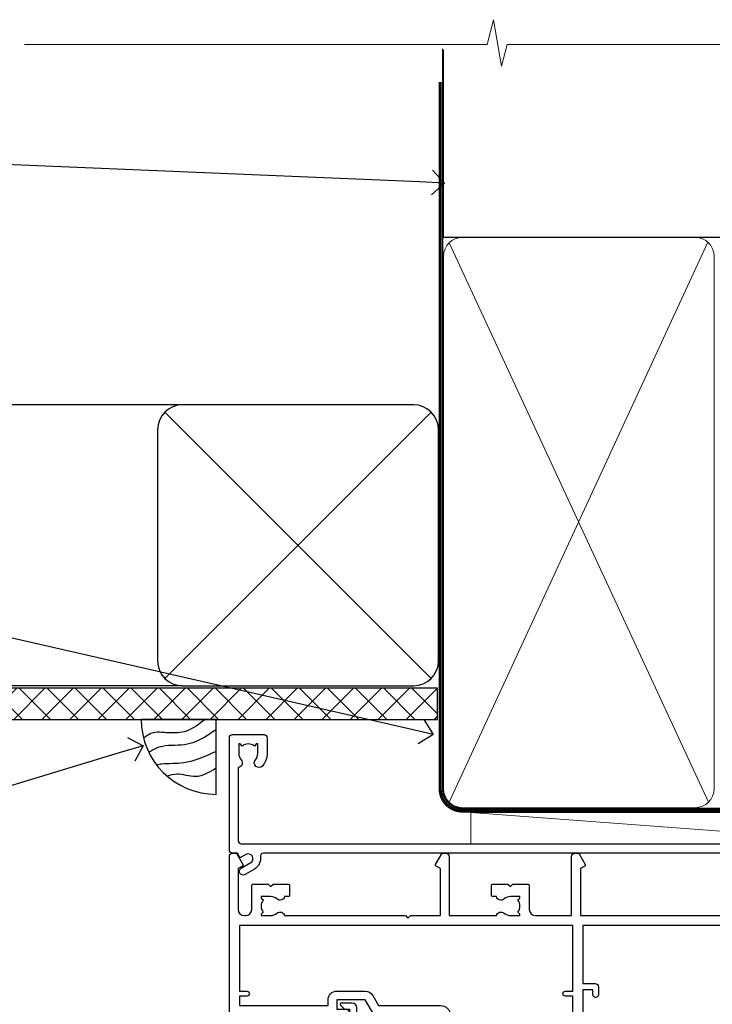
# Model space of a CAD drawing. Units: millimetres. Extents: x -33 to 7753, y -256 to 1143.
# Drawn here: x 6712 to 6823, y 985 to 1143 of the extents above; entities that cross this region are included whole.
import ezdxf
from ezdxf import colors
from ezdxf.entities.mleader import LeaderData, LeaderLine
from ezdxf.math import Vec2, Vec3

# ---------------------------------------------------------------- set-up
doc = ezdxf.new("R2010")
doc.units = ezdxf.units.MM
doc.linetypes.add('CENTER', pattern=[2, 1.25, -0.25, 0.25, -0.25])
doc.linetypes.add('Dashed', pattern=[564.4444465637206, 282.2222232818604, -282.2222232818602])
doc.layers.add('Aluminium Systems Ltd Joinery Detail', color=7, linetype='Continuous')
doc.layers.add('Aluminium Systems Ltd Notes', color=7, linetype='Continuous')
doc.styles.get("Standard").update_dxf_attribs({"font": 'arial.ttf'})

# ---------------------------------------------------------------- blocks, each defined once
blk = doc.blocks.new('F080-21200')
at = {"flags": 128}
blk.add_lwpolyline([(1.499999999994543, 1.5), (1.500000000009095, 3.024999999999636, -0.1837465194528843), (1.885439560428496, 4.038423408327617, 0.6122479732056354), (1.400000000000546, 5.283068941077545), (1.400000000000549, 17, -0.414213562373095), (1.900000000000549, 17.5), (120.5000000000001, 17.49999999999998, 0.414213562373095), (121.0000000000001, 17.99999999999998), (121.000000000001, 18.99999999999998), (120.4000000000015, 19.59999999999943), (113.4000000000006, 19.59999999999943), (113.000000000001, 19.1999999999998), (112.6000000000004, 19.60000000000034), (105.6000000000004, 19.60000000000034), (105.000000000001, 19.00000000000089), (91.79999999997746, 19.00000000000089), (91.79999999997746, 27.91716801073254, 0.1989123673796541), (91.74142135621479, 28.05858936696982), (90.85857864374016, 28.94143207944454, 0.198912367379658), (90.71715728750284, 29.00001072320718), (90.5999999999769, 29.00001072320718, 0.414213562373095), (90.39999999997691, 28.80001072320719), (90.39999999997691, 19.00000000000089), (87.39999858884586, 19.00000000000089), (87.39999858884586, 21.30000000000017, 0.9999999999999999), (85.99999858884622, 21.30000000000017), (85.99999858884622, 19.0000000000009), (5.453731110719676, 19.00000000000182, -0.4592529226836144), (4.959442485286676, 19.57535751301202, 0.3089224212102949), (4.006716846103705, 21.55800135112804), (2.49999858885713, 22.42790554255043, 0.9999999999992361), (1.899998588853128, 21.38867505801227), (3.406716846098792, 20.51877086658715, -0.9999999999998311), (2.656716846094245, 19.21973276091376), (1.901330677217633, 19.65585516885949, 0.414213562374809), (1.628125596459515, 19.58265008810213), (1.291732411252273, 19), (0.5000000000000036, 19, 0.414213562373095), (3.552713678800501e-15, 18.5), (0, 0.4999999999999996, 0.414213562373095), (0.5, -3.704556567422526e-16), (5.55000000000291, -3.704556567422526e-16, 0.414213562373095), (6.05000000000291, 0.4999999999999996), (6.050000000002914, 3.024999999999634, 0.1837465194588357), (5.285439560428133, 5.035233318218159, 0.9999999999941463), (4.164560439548014, 4.038423408356662, -0.1837465194582998), (4.549999999993817, 3.024999999999634), (4.549999999993815, 1.5), (4.304626937549074, 1.5), (4.005251104773379, 1.85678222424576, -0.3639702342661501), (2.04474889522956, 1.856782224245762), (1.745373062453837, 1.5)], format="xyb", close=True, dxfattribs=at)
blk = doc.blocks.new('EIFS Recessed CC AC35 Liner Slider')
at = {"layer": 'Aluminium Systems Ltd Joinery Detail', "lineweight": 5}
blk.add_line((-196.1663834017268, 13.07397540694001, 1.000000000000011), (-128.8923220221877, 8.074070368658795, 1.000000000000011), dxfattribs=at)
at = {"layer": 'Aluminium Systems Ltd Joinery Detail', "lineweight": 5, "elevation": 1.000000000000011}
blk.add_lwpolyline([(-196.1663834017268, 13.07397540694001), (-128.8923220221959, 13.07456438704867), (-128.8923220221877, 8.074070368658795), (-196.1663834017313, 8.073481388550135)], close=True, dxfattribs=at)
at = {"layer": 'Aluminium Systems Ltd Joinery Detail', "xscale": -1, "rotation": 180}
blk.add_blockref('F080-21200', (-234.8035878437445, 25.57642554983886), dxfattribs=at)
blk = doc.blocks.new('_Open90')
at = {"color": 0, "linetype": 'ByBlock', "lineweight": -2}
for p, q in [((-0.5, 0.5), (0, 0)), ((0, 0), (-1, 0)), ((0, 0), (-0.5, -0.5))]:
    blk.add_line(p, q, dxfattribs=at)
blk = doc.blocks.new('Soffit Bead')
blk.add_lwpolyline([(0, -12), (0, 0), (-12, 0)])
blk.add_arc((0, 0), 12, 180, 270)
for points in [[(-1.752698155406733, 0), (-4.78175930300813, -1.867685612462083), (-7.585037737533639, -2.147847434211144), (-10.43144267686557, -2.255602179229754), (-11.62420584279062, -2.979570191222592)], [(0, -1.652435061540018), (-5.062087062184901, -4.065879061410669), (-9.094494902331007, -4.432244850941061), (-10.78713414310914, -5.257160543347709)], [(0, -5.124270169751981), (-5.234596452447477, -6.975253312190034), (-8.727912448022835, -7.14766081833659), (-9.478141574732035, -7.359676099484204), (-9.482641030421746, -7.363169878957706)], [(0, -7.807371565577341), (-3.297747559812706, -9.160306996407598), (-6.295307219849292, -8.773753832134389), (-7.847452039123027, -9.078408257708361)]]:
    blk.add_spline(points, degree=3)
blk = doc.blocks.new('EIFS Recessed CC Soffit Head AC35')
at = {"layer": 'Aluminium Systems Ltd Joinery Detail'}
h = blk.add_hatch(dxfattribs=at)
h.set_pattern_fill('ANSI37', color=0)
h.set_pattern_definition([(45, (39.43405128627998, 74.96222804931858), (-2.245064030267288, 2.245064030267288), []), (135, (39.43405128627998, 74.96222804931858), (-2.245064030267288, -2.245064030267288), [])])
h.paths.add_polyline_path([(78.93576475289089, 85.67254158378637), (-37.03762580888477, 85.67254158378637), (-37.03762580888477, 80.67254158378637), (78.93576475289089, 80.67254158378637)])
at = {"layer": 'Aluminium Systems Ltd Joinery Detail', "color": 0}
for p, q in [((38.11057824617907, 131.0768659681016), (-37.037625808885, 131.0768659681016)), ((35.28215112143286, 87.24843884335496), (77.93900537092529, 129.9052930928474)), ((77.93900537092529, 87.24843884335496), (35.28215112143286, 129.9052930928474)), ((38.11057824617907, 86.07686596810163), (-37.03762580888477, 86.07686596810163))]:
    blk.add_line(p, q, dxfattribs=at)
blk.add_lwpolyline([(34.11057824617907, 90.07686596810163, 0.414213562373095), (38.11057824617907, 86.07686596810163), (75.11057824617907, 86.07686596810163, 0.414213562373095), (79.11057824617907, 90.07686596810163), (79.11057824617907, 127.0768659681016, 0.414213562373095), (75.11057824617907, 131.0768659681016), (38.11057824617907, 131.0768659681016, 0.414213562373095), (34.11057824617907, 127.0768659681016)], format="xyb", close=True, dxfattribs=at)
blk.add_lwpolyline([(-37.03762580888477, 80.67254158378637), (78.93576475289089, 80.67254158378637), (78.93576475289089, 85.67254158378637), (-37.03762580888477, 85.67254158378637)], dxfattribs=at)
at = {"layer": 'Aluminium Systems Ltd Joinery Detail', "color": 0, "linetype": 'Dashed'}
blk.add_blockref('Soffit Bead', (43.48447746815575, 80.67254158378455), dxfattribs=at)
blk = doc.blocks.new('F211-21055')
at = {"layer": 'Aluminium Systems Ltd Joinery Detail', "linetype": 'Continuous', "flags": 128}
for points in [[(94.59999999999849, 45.00000001105582, 0.414213562373095), (94.09999999999849, 44.50000001105582), (94.1000000000003, 42.90000001105363, 0.9999999999999999), (95.09999999999485, 42.90000001105363), (95.09999999999849, 44.00000001105582), (96.59999999999849, 44.00000001105582), (96.59999999999849, 36.30000001105509), (95.09999999999849, 36.30000001105509), (95.1000000000003, 37.40000001105363, 0.9999999999999999), (94.09999999999485, 37.40000001105363), (94.10000000000394, 34.15000148975923, 0.9999999999979788), (95.00000295741478, 34.15000148976105), (95.00000295741478, 34.90000001105363), (96.59999999999849, 34.90000001105363), (96.59999999999849, 21.90001072322593), (95.00000295741478, 21.90001072322593), (95.00000295741478, 22.65001072322593, 0.9999999999999999), (94.10000295741332, 22.65001072322593), (94.10000295741332, 21.40001072322593, 0.414213562373095), (94.60000295741332, 20.90001072322593), (96.39999999999776, 20.90001072322593), (96.39999999999776, 15.00001072320447, -0.414213562373095), (92.9999999999963, 11.60001072320301), (56.60000000000224, 11.60001072320108), (56.60000000000224, 20.90001072322593), (58.59999704258377, 20.90001072322593, 0.414213562373095), (59.09999704258377, 21.40001072322593), (59.09999704258558, 22.65001072322593, 0.9999999999999999), (58.19999704258595, 22.65001072322593), (58.19999704258595, 21.90001072322593), (56.60000000000224, 21.90001072322593), (56.60000000000224, 34.90000001105363), (58.19999704258595, 34.90000001105363), (58.19999704258777, 34.15000148976105, 0.9999999999979788), (59.0999999999986, 34.15000148975923), (59.10000000000224, 37.40000001105363, 0.9999999999999999), (58.10000000000224, 37.40000001105363), (58.10000000000224, 36.30000001105509), (56.60000000000224, 36.30000001105509), (56.60000000000224, 44.00000001105582), (58.10000000000224, 44.00000001105582), (58.10000000000406, 42.90000001105363, 0.9999999999999999), (59.0999999999986, 42.90000001105363), (59.10000000000224, 44.50000001105582, 0.414213562373095), (58.60000000000224, 45.00000001105582), (32.20000000000078, 45.00000001105582, 0.414213562373095), (31.70000000000078, 44.50000001105582), (31.7000000000026, 43.20000001105291, 0.9999999999999999), (32.60000000000042, 43.20000001105291), (32.60000000000224, 44.00000001105582), (34.10000000000224, 44.00000001105582), (34.10000000000224, 38.500000011054), (32.60000000000224, 38.500000011054), (32.60000000000224, 39.30000001105509, 0.9999999999999999), (31.70000000000078, 39.30000001105509), (31.70000000000078, 38.00000001105218, 0.4142135623720295), (32.20000000000078, 37.500000011054), (33.79999999999933, 37.500000011054), (33.79999999999933, 29.80000001105509), (32.10000000000224, 29.80000001105509, 0.9999999999999999), (32.10000000000224, 29.00000001105582), (33.79999999999933, 29.00000001105582), (33.79999999999933, 26.00000001100852), (23.48871270556089, 26.00000001105582, 0.2679793930049327), (23.05567182911187, 25.74995120493986), (21.75700000000148, 23.50000001105582), (17.20000000000078, 23.50000001105582), (17.20000000000078, 25.00000001105582), (18.70000000000078, 25.00000001105582, 0.9999999999999999), (18.70000000000078, 26.00000001105582), (0.500000000003638, 26.00000001105582, 0.414213562373095), (3.637978807091713e-12, 25.50000001105582), (0, 0.499999999998181, 0.4142135623741606), (0.500000000003638, 0), (1.133973229287278, 0), (2.173203669606721, 1.799999923418, 0.4142135623710248), (2.099998588848109, 2.073205004175179), (1.399998588854999, 2.477350192608355), (1.399998588858637, 9.005010723209125, -0.4142135623728952), (2.399998588858637, 10.00501072320844), (2.574987825535629, 10.00501072320844, -0.4142135623684), (3.574987825511982, 9.005010723224586), (3.574987825581104, 5.150010723209562, 0.414213562373095), (3.774987825581832, 4.950010723208834), (6.19998782564295, 4.950010723208834), (6.599987825640767, 5.350010723210289), (6.999987825642222, 4.950010723208834), (9.42498782570334, 4.950010723208834, 0.414213562373095), (9.624987825704068, 5.150010723209562), (9.624987825704068, 6.750010723244486, 0.4142135623757589), (9.424987825699702, 6.950010723243395), (8.841113796066622, 6.950010723208834, 0.5666580929717264), (7.613411233860518, 7.335450283632099, -0.1837465194457093), (6.599987825593246, 6.950010723208948), (5.074987825584742, 6.950010723192463), (5.074987825584742, 7.195383785661761), (5.431770049830504, 7.494759618435637, -0.3639702342664086), (5.431770049830504, 9.455261827981303), (5.074987825584742, 9.75463766075336), (5.074987825584742, 10.00001072316081), (6.599987825586197, 10.00001072320811, -0.1837465194618356), (7.613411233951695, 9.614571162754032, 0.5666580929865322), (8.8411137961794, 10.00001072320811), (28.19998923666941, 10.00001072320811), (28.59998923667087, 10.40001072320774), (28.99998923666868, 10.00001072320811), (33.79999858898742, 10.00001072320811), (33.79999858898742, 2.477350192606536), (33.09999858899033, 2.073205004175179, 0.41421356237675), (33.02679350823593, 1.799999923416181), (34.06602399007539, -7.191738404799253e-08), (34.69999864413336, -1.993612386286259e-09, 0.4142135300680742), (35.19999858893794, 0.4999999979825134), (35.19999858893794, 10.00001072318378), (42.75887261849726, 10.00001072320924, 0.5666580929712992), (43.98657518070291, 9.61457116278575, -0.1837465194457624), (44.99999858897132, 10.00001072320947), (46.52499858897824, 10.00001072322448), (46.52499858897824, 9.754637660755634), (46.16821636473384, 9.455261827981758, -0.3639702342668763), (46.16821636473429, 7.494759618437001), (46.52499858897824, 7.195383785663125), (46.52499858897824, 6.950010723255218), (44.99999858897905, 6.950010723208834, -0.1837465194615923), (43.98657518061287, 7.335450283662794, 0.5666580929875366), (42.75887261838358, 6.950010723208152), (42.17499858880825, 6.950010723218838, 0.4142135623784227), (41.97499858880479, 6.75001072321902), (41.97499858880525, 5.15001072318546, 0.414213562373095), (42.17499858880507, 4.950010723185642), (44.59999858886709, 4.950010723185642), (44.99999858886673, 5.350010723185733), (45.39999858886637, 4.950010723185642), (47.82499858892658, 4.950010723185642, 0.414213562373095), (48.02499858892639, 5.15001072318546), (48.02499858892639, 9.00001072318355, -0.4142135623730284), (49.02499858892639, 10.00001072318332), (54.7999985887937, 10.00001072318378), (54.7999985887937, 0.4999999979825134, 0.4142135300680742), (55.29999853364558, -2.017486622207798e-09), (55.8203777283266, -5.941274139331654e-08, 0.2679492219856777), (55.99358283114231, 0.09999994058784978), (56.9732036695446, 1.796753004867242, 0.4142135623744941), (56.89999858878861, 2.069958085625331), (56.19999858879333, 2.474103274057825), (56.19999858879333, 10.00001072318332), (81.15894358167913, 10.00001072318287, 0.5666580929713221), (82.3866461438842, 9.61457116275983, -0.1837465194457439), (83.40006955215307, 10.0000107231831), (84.92506955215998, 10.0000107231981), (84.92506955215998, 9.754637660729259), (84.56828732791558, 9.455261827955383, -0.363970234266879), (84.56828732791604, 7.494759618410512), (84.92506955215998, 7.19538378563675), (84.92506955215998, 6.950010723228843), (83.40006955216035, 6.950010723182459, -0.1837465194615955), (82.38664614379462, 7.335450283636533, 0.5666580929875802), (81.1589435815709, 6.950010723208152), (80.5750093520183, 6.950010723218838, 0.4142135623784227), (80.37500935201484, 6.75001072321902), (80.3750093520153, 5.15001072318546, 0.414213562373095), (80.57500935201512, 4.950010723185642), (83.00000935207703, 4.950010723185642), (83.40000935207667, 5.350010723185733), (83.8000093520763, 4.950010723185642), (86.22500935213651, 4.950010723185642, 0.414213562373095), (86.42500935213633, 5.15001072318546), (86.42500935213633, 9.00001072318355, -0.414213562373095), (87.42500935213724, 10.00001072318355), (87.59999858879104, 10.00001072318355, -0.4142135623729286), (88.59999858879104, 9.000010723184005), (88.59999858879422, 2.474103274057597), (87.89999858880032, 2.069958085625785, 0.4142135623744942), (87.82679350804386, 1.796753004867242), (88.80641434644616, 0.09999994058784978, 0.2679492219856716), (88.97961944926232, -5.941296876699198e-08), (89.50000005507849, -2.016804501181468e-09, 0.4142135300680742), (89.99999999993037, 0.4999999979831955), (89.99999999993037, 10.00001072318275), (93.00000000010908, 10.00001072320811, 0.4142135623741605), (98.00000000010908, 15.0000107232263), (97.99999999999994, 44.50000001105582, 0.414213562373095), (97.49999999999994, 45.00000001105582)], [(54.99999999992002, 22.10000001097615), (54.99999999987909, 11.60001072320119), (1.60000000000224, 11.60001072320301), (1.60000000000224, 22.10000001105436), (2.800000000002967, 22.10000001105436, 0.9999999999999999), (2.800000000002967, 22.90000001105727), (1.60000000000224, 22.90000001105545), (1.60000000000224, 24.40000001105545), (15.80000000000297, 24.40000001105363), (15.80000000000297, 23.50000001105582, 0.4142135623723341), (17.2000000000026, 22.10000001105436), (21.75700000000148, 22.10000001105436, 0.2679793930047428), (22.96951445405654, 22.80013666817285), (23.89295557556767, 24.40000001105363), (33.80000000006845, 24.40000001105363, 0.414213562373761), (35.40000000007427, 26.00000001105946), (35.40000000000515, 43.40000001105363), (54.99999999999642, 43.40000001105363), (54.99999999992002, 22.90000001097724), (53.79999999991929, 22.90000001097724, 0.9999999999999999), (53.79999999991929, 22.10000001097433)]]:
    blk.add_lwpolyline(points, format="xyb", close=True, dxfattribs=at)
blk = doc.blocks.new('DY425')
blk.add_lwpolyline([(3.250000015912484, 5.806301018590016), (3.25000001591247, 7.743897657258461), (4.250000015912473, 8.36876700916779), (4.25000001591248, 9.8687670091678), (0.3278039457857211, 9.525619316905786, 0.3639702342661976), (0.1459961547169009, 9.343811525836966), (1.591248022236869e-08, 7.675068023301147), (1.75000001591247, 7.67506802330114), (1.750000015912477, 4.675068023301147), (1.591248022236869e-08, 4.521962862130788), (1.591248022236869e-08, 4.221962862130777), (1.750000015912473, 2.136394075090919), (2.298249006995068, 4.456680358089216e-09), (2.701751024829882, 4.456680358089216e-09), (3.035763767747987, 1.301567093668172), (4.250000015912473, 1.893789682115926), (4.25000001591247, 2.693789682115952), (3.25000001591247, 2.606301018590013), (3.250000015912466, 4.606057093550067), (4.250000015912473, 5.093789682115926), (4.25000001591247, 5.893789682115944)], format="xyb", close=True)
blk = doc.blocks.new('PB69750-4B')
for p, q in [((-1.750000000000014, 0.5), (-3.322276449314941, 7.321139697068929)), ((-1.431818181818187, 0.5), (-2.721879321754528, 7.380097546926656)), ((-1.113636363636374, 0.5), (-2.119293789530161, 7.427384292916386)), ((-0.7954545454545467, 0.5), (-1.515002302965286, 7.462919719820221)), ((-0.4772727272727337, 0.5), (-0.9094902062915224, 7.486643546856435)), ((-0.1590909090909065, 0.5), (-0.3032449143314011, 7.498515529937265)), ((0.1590909090909207, 0.5), (0.3032449143314011, 7.498515529937265)), ((0.4772727272727337, 0.5), (0.9094902062915367, 7.486643546856435)), ((0.795454545454561, 0.5), (1.515002302965286, 7.462919719820221)), ((1.113636363636374, 0.5), (2.119293789530161, 7.427384292916386)), ((1.431818181818201, 0.5), (2.721879321754528, 7.380097546926656)), ((1.750000000000014, 0.5), (3.322276449314955, 7.321139697068929))]:
    blk.add_line(p, q)
blk.add_lwpolyline([(-3.450000000000003, 0), (3.450000000000003, 0), (3.450000000000003, 0.5), (-3.450000000000003, 0.5)], close=True)
blk = doc.blocks.new('SH270B')
blk.add_blockref('PB69750-4B', (0, 0))
blk = doc.blocks.new('F346-22481')
at = {"ltscale": 0.2, "flags": 128}
for points in [[(1.849999999995788, 35.54999999999848), (1.500000000000881, 35.54999999999848), (1.500000000000199, 40.5012503908705, -0.4142135623732282), (1.999999999999972, 41.0012503908705), (12.99732643320746, 41.0012503908705, 0.689111656968052), (13.35259811512876, 41.93368285736381, -2.624561747927421), (16.14740188487755, 41.93368285736358, 0.689111656967424), (16.50267356679885, 41.0012503908705), (27.50000000000384, 41.00125039087004, -0.4142135623740275), (28.00000000000541, 40.50125039087027), (27.99999999998631, 35.54999999999848), (27.64999999998415, 35.54999999999211, 0.9999999999909049), (27.64999999998415, 34.75000000000284), (28.00000000000087, 34.74999999998829), (27.99999999999996, 0.3000000000000682, 0.4142135623724291), (28.29999999999923, -1.13686837721616e-13), (29.19999999999978, -5.684341886080801e-13, 0.414213562373761), (29.49999999999905, 0.2999999999996135), (29.50000000000814, 79.49999999999261, 0.4142135622632113), (28.99999999999177, 80.0000000000008), (26.69999999997069, 80.00000000000102, 0.4142135623732282), (26.19999999997069, 79.50000000000102), (26.19999999997069, 78.30000000000393, 0.9999999999999999), (27.09999999997214, 78.30000000000393), (27.0999999999685, 78.94999999999811), (28.49999999996994, 78.94999999999811), (28.49999999996994, 73.55000000000393), (27.0999999999685, 73.55000000000393), (27.09999999997214, 74.19999999999811, 0.9999999999999999), (26.19999999997069, 74.19999999999811), (26.19999999997069, 73.50000000000102, 0.414213562373095), (27.19999999997069, 72.50000000000102), (28.00000000000087, 72.50000000000102), (28.00000000000064, 61.50000000000011, -0.4142135623732282), (27.50000000000088, 61.00000000000011), (16.50267356679885, 61.00000000000011, 0.6891116569680523), (16.14740188487664, 60.06756753350658, -2.624561747927418), (13.35259811512967, 60.06756753350658, 0.6891116569664316), (12.99732643320837, 61.00000000000057), (2.000000000000199, 60.99999999999989, -0.4142135623732282), (1.499999999999972, 61.50000000000011), (1.500000000000881, 72.50000000001262), (2.300000000034714, 72.50000000000102, 0.414213562373095), (3.300000000034714, 73.50000000000102), (3.300000000034714, 74.19999999999811, 0.9999999999999999), (2.400000000033259, 74.19999999999811), (2.400000000036897, 73.55000000000393), (1.000000000035442, 73.55000000000393), (1.000000000035442, 78.94999999999811), (2.400000000036897, 78.94999999999811), (2.400000000033259, 78.30000000000393, 0.9999999999999999), (3.300000000034714, 78.30000000000393), (3.300000000034714, 79.50000000000125, 0.4142135623732282), (2.800000000034714, 80.00000000000125), (0.500000000013614, 80.00000000000102, 0.4142135623665686), (9.976020010071807e-12, 79.50000000000102), (-2.842170943040401e-14, 0.3000000000000682, 0.4142135623728731), (0.3000000000001535, -1.13686837721616e-13), (1.19999999999979, 1.13686837721616e-13, 0.4142135623726512), (1.500000000000881, 0.3000000000002956), (1.500000000046356, 34.74999999999557), (1.850000000003064, 34.75000000000284, 0.9999999999909049)], [(1.500000000001094, 59.00000000000057, -0.4142135623738277), (2.000000000000753, 59.50000000000057), (11.29167670684986, 59.50000000000023, 1.33012434352846), (18.20832329315711, 59.50000000000023), (27.50000000000666, 59.5000000000008, -0.4142135623732282), (28.00000000000621, 59.0000000000008), (28.00000000000666, 43.00125039087061, -0.4142135623725622), (27.50000000000621, 42.50125039087084), (18.20832329315711, 42.50125039087129, 1.33012434352846), (11.29167670684986, 42.50125039087129), (2.000000000000298, 42.50125039087038, -0.4142135623732282), (1.500000000000753, 43.00125039087038)]]:
    blk.add_lwpolyline(points, format="xyb", close=True, dxfattribs=at)
blk = doc.blocks.new('AC35 Sliding Door Head')
at = {"layer": 'Aluminium Systems Ltd Joinery Detail', "lineweight": 5}
h = blk.add_hatch(dxfattribs=at)
h.set_pattern_fill('NET', color=256, scale=0.5, angle=-45.00000000000003)
h.set_pattern_definition([(314.9999999999999, (456.539712189292, -323.2359824573809), (1.122532015133645, 1.122532015133644), []), (44.99999999999994, (456.539712189292, -323.2359824573809), (-1.122532015133644, 1.122532015133645), [])])
edge = h.paths.add_edge_path()
edge.add_line((-144.8064432290603, -27.3088560288993), (-144.8064432290621, -27.21727395923244))
edge.add_arc((-134.1991846166766, -22.30885602890385), 11.68787841521306, 204.8319352717457, 205.3276199956492)
edge.add_line((-144.7635824626896, -27.3088560288993), (-144.8064432290603, -27.3088560288993))
edge = h.paths.add_edge_path()
edge.add_arc((-149.8888900258307, 1.321350247096234), 26.68783599326924, 259.1833199264915, 280.7798162743573, ccw=False)
edge.add_line((-154.8973234094456, -24.89231384332697), (-154.8973234094456, -27.80324553552555))
edge.add_line((-154.8973234094456, -27.80324553552555), (-144.8973234094456, -27.803245535511))
edge.add_line((-144.8973234094456, -27.803245535511), (-144.8973234094465, -24.89553081678787))
h = blk.add_hatch(dxfattribs=at)
h.set_pattern_fill('NET', color=256, scale=0.5, angle=-45.00000000000003)
h.set_pattern_definition([(314.9999999999999, (437.2773854396766, -178.6771532549702), (1.122532015133645, 1.122532015133644), []), (44.99999999999994, (437.2773854396766, -178.6771532549702), (-1.122532015133644, 1.122532015133645), [])])
edge = h.paths.add_edge_path()
edge.add_line((-87.74733635089423, -97.31048830440739), (-87.74733635089605, -97.21890623474007))
edge.add_arc((-77.14007773845687, -92.31048830441239), 11.68787841526074, -155.1680647283649, -154.6723800044614)
edge.add_line((-87.70447558452351, -97.31048830440739), (-87.74733635089423, -97.31048830440739))
edge = h.paths.add_edge_path()
edge.add_arc((-91.8319349733646, -79.27451702867745), 16.12503820224115, -104.38586813227232, -75.66021161576703, ccw=False)
edge.add_line((-95.83821653127951, -94.89394611883506), (-95.83821653127951, -97.80487781103363))
edge.add_line((-95.83821653127951, -97.80487781103363), (-87.83821653127951, -97.80487781101908))
edge.add_line((-87.83821653127951, -97.80487781101908), (-87.83821653128133, -94.8971630922955))
for points in [[(-136.2425057531686, -33.93757863625751), (-136.524397735584, -34.0131113652983, 0.3394542588633712), (-136.6726339265633, -34.2062965305563), (-136.6726339265633, -34.85283113296055, -0.1052493344124674), (-136.6899715622772, -34.93428333166185), (-138.2159780158477, -38.35646162971489, -0.9133919180647162), (-139.1584782915329, -38.03469877910584), (-138.193965571214, -34.06793561203222, 0.1257362244887155), (-138.1951181519439, -33.96891886147068), (-138.4267130481703, -33.10459494241923, -0.1316524975874038), (-138.4267130481703, -33.00106732437825), (-138.1951181519439, -32.13674340445004, 0.1257362244887155), (-138.193965571214, -32.03772665388851), (-139.1584782915329, -28.07096348681489, -0.913391918064716), (-138.2159780158477, -27.74920063620584), (-136.6899715622772, -31.17137893425888, -0.1052493344124674), (-136.6726339265633, -31.25283113296018), (-136.6726339265633, -31.89936573536443, 0.3394542588633712), (-136.524397735584, -32.09255090062243), (-136.2425057531686, -32.16808362966322)], [(-80.00206267719513, -102.1697159051713), (-80.28395465961047, -102.0941831761305, -0.3394542588633712), (-80.4321908505898, -101.9009980108725), (-80.4321908505898, -101.2544634084683, 0.1052493344124674), (-80.44952848630363, -101.173011209767), (-81.97553493987415, -97.75083291171393, 0.9133919180647162), (-82.91803521555939, -98.07259576232298), (-81.95352249524048, -102.0393589293966, -0.1257362244887155), (-81.9546750759704, -102.1383756799581), (-82.1862699721968, -103.0026995990096, 0.1316524975874038), (-82.1862699721968, -103.1062272170506), (-81.9546750759704, -103.9705511369788, -0.1257362244887155), (-81.95352249524048, -104.0695678875403), (-82.91803521555939, -108.0363310546139, 0.913391918064716), (-81.97553493987415, -108.358093905223), (-80.44952848630363, -104.9359156071699, 0.1052493344124674), (-80.4321908505898, -104.8544634084686), (-80.4321908505898, -104.2079288060644, -0.3394542588633712), (-80.28395465961047, -104.0147436408064), (-80.00206267719513, -103.9392109117656)]]:
    blk.add_lwpolyline(points, format="xyb")
for points in [[(-134.4226339265633, -31.92783113296036), (-134.7240767680482, -33.05283113296036), (-134.4226339265633, -34.17783113296036), (-134.4226339265633, -35.55283113296036), (-135.4226339265633, -35.55283113296036), (-135.4226339265633, -34.17086512170999, -0.447213595499958), (-136.6726339265633, -33.05283113296036, -0.4472135954999584), (-135.4226339265633, -31.93479714421073), (-135.4226339265633, -30.55283113296036), (-134.4226339265633, -30.55283113296036)], [(-78.1821908505898, -104.1794634084685), (-78.48363369207472, -103.0544634084685), (-78.1821908505898, -101.9294634084685), (-78.1821908505898, -100.5544634084685), (-79.1821908505898, -100.5544634084685), (-79.1821908505898, -101.9364294197188, 0.447213595499958), (-80.4321908505898, -103.0544634084685, 0.4472135954999584), (-79.1821908505898, -104.1724973972181), (-79.1821908505898, -105.5544634084685), (-78.1821908505898, -105.5544634084685)]]:
    blk.add_lwpolyline(points, format="xyb", close=True)
at = {"layer": 'Aluminium Systems Ltd Joinery Detail', "lineweight": 5, "ltscale": 3}
for p, q in [((-159.8973234094456, -24.89231384332516), (-159.8973234094456, -137.4901789892365)), ((-158.8973234094456, -24.89231384332697), (-158.8973234094456, -137.4901789892365)), ((-157.8973234094456, -24.89231384332697), (-157.8973234094456, -137.4901789892365)), ((-156.8973234094456, -24.89231384332697), (-156.8973234094456, -137.4901789892365)), ((-155.8973234094456, -24.89231384332697), (-155.8973234094456, -137.4901789892365)), ((-143.9016293131945, -24.80283094301512), (-143.9016293131945, -137.4901789892365)), ((-142.9016293131945, -24.80283094301512), (-142.9016293131945, -137.4901789892365)), ((-141.9016293131945, -24.80283094301512), (-141.9016293131945, -137.4901789892365)), ((-140.9016293131945, -24.80283094301512), (-140.9016293131945, -137.4901789892365)), ((-139.9016293131945, -24.80283094301512), (-139.9016293131945, -137.4901789892365)), ((-99.83821653127951, -94.8939461188346), (-99.8382165312777, -137.4901789892364, -1.000069784620675)), ((-98.83821653127951, -94.89394611883506), (-98.8382165312777, -137.4901789892364, -1.000069784620675)), ((-97.83821653127951, -94.89394611883506), (-97.8382165312777, -137.4901789892364, -1.000069784620675)), ((-96.83821653127951, -94.89394611883506), (-96.8382165312777, -137.4901789892364, -1.000069784620675)), ((-86.82999740175173, -94.89394611883415), (-86.8299974017499, -137.4901789892364, -1.000069784620675)), ((-85.82999740175173, -94.8939461188346), (-85.8299974017499, -137.4901789892364, -1.000069784620675)), ((-84.82999740175173, -94.8939461188346), (-84.8299974017499, -137.4901789892364, -1.000069784620675)), ((-83.82999740175173, -94.8939461188346), (-83.8299974017499, -137.4901789892364, -1.000069784620675))]:
    blk.add_line(p, q, dxfattribs=at)
at = {"layer": 'Aluminium Systems Ltd Joinery Detail', "lineweight": 5}
for p, q in [((-144.8973234094456, -31.67458651067454), (-154.8973234094456, -27.803245535511)), ((-144.8973234094456, -27.803245535511), (-154.8973234094456, -31.67458651067454)), ((-87.83821653127951, -101.6762187861826), (-95.83821653127951, -97.80487781101908)), ((-87.83821653127951, -97.80487781101908), (-95.83821653127951, -101.6762187861826))]:
    blk.add_line(p, q, dxfattribs=at)
at = {"layer": 'Aluminium Systems Ltd Joinery Detail', "linetype": 'Continuous', "lineweight": 5}
blk.add_line((-167.8740942305603, -37.85279406577808), (-167.8740942305603, -137.4901789892365), dxfattribs=at)
at = {"layer": 'Aluminium Systems Ltd Joinery Detail'}
blk.add_line((-70.5226339265655, -38.46064502007437), (-70.5226339265655, -137.4901789892365), dxfattribs=at)
blk.add_lwpolyline([(-163.793834410335, -29.30288113296092), (-166.3938344103344, -29.30288113296092), (-166.3938344103344, -19.50283113296109), (-164.2938344103368, -19.50283113296109), (-164.2938344103368, -21.00283113296109, 1), (-163.2938344103368, -21.00283113296109), (-163.2938344103368, -19.50283113296109), (-148.8437594103343, -19.50283113296109, 0.4142135623730951), (-148.0937594103343, -18.75283113296109), (-148.0937594103343, -16.55283113300129, 0.414210532603183), (-148.8437516521153, -15.80283113304131), (-150.5941584625934, -15.80281595627685, 0.6681823785842405), (-150.7355818876895, -16.14423731250326), (-150.135560454446, -16.74425874574672, 0.1989162654631827), (-149.994136098433, -16.80283738948719), (-149.2937594103341, -16.80283113296127), (-149.2937594103341, -18.30283113296127), (-166.3938344103344, -18.30283113296127), (-166.8938344103344, -17.80283113296036), (-167.8938344103344, -17.80283113296127), (-167.8938344103344, -36.80288113296092), (-163.793834410335, -36.80288113296092, 0.4142141725675061), (-163.2938344103368, -36.30288009129481), (-163.2938369103358, -35.10288019546397, 0.9999971726229095), (-164.1938319103283, -35.10287952582485), (-164.1938344103346, -35.80288113296092), (-165.5938344103342, -35.80288113296092), (-165.5938344103342, -34.85288363296104, 0.6681786379192987), (-165.9352557665716, -34.71146227672443), (-166.4938344103339, -35.27004092048674), (-166.4938344103339, -30.8357213454351), (-165.9352557665716, -31.39429998919832, 0.6681786379192988), (-165.5938344103342, -31.2528786329608), (-165.5938344103342, -30.30288113296092), (-164.1938344103346, -30.30288113296092), (-164.1938319103283, -31.00288274009699, 0.9999971726229092), (-163.2938369103358, -31.00288207045787), (-163.2938344103368, -29.80288217462794, 0.4142141725674394)], format="xyb", close=True, dxfattribs=at)
at = {"layer": 'Aluminium Systems Ltd Joinery Detail', "lineweight": 5}
for points in [[(-160.8973234094456, -137.4901789892365), (-160.8973234094456, -24.98577788873763), (-159.8942473248508, -23.89231384332697), (-155.8973850615193, -23.89231384332697), (-154.8973234094456, -24.89231384332697), (-154.8973234094456, -137.4901789892365)], [(-144.9016293131945, -137.4901789892365), (-144.9016293131945, -24.89629498842578), (-143.8985532285997, -23.80283094301512), (-139.9016909652682, -23.80283094301512), (-138.9016293131945, -24.80283094301512), (-138.9016293131945, -137.4901789892365)], [(-100.8382165312777, -137.4901789892364), (-100.8382165312795, -94.89394611883506), (-99.84303358967908, -93.89394611883506), (-96.8382781833533, -93.89394611883506), (-95.83821653127951, -94.89394611883506), (-95.8382165312777, -137.4901789892364)], [(-87.8299974017499, -137.4901789892364), (-87.82999740175173, -94.8939461188346), (-86.83481446015129, -93.8939461188346), (-83.83005905382551, -93.8939461188346), (-82.82999740175173, -94.8939461188346), (-82.8299974017499, -137.4901789892364)]]:
    blk.add_lwpolyline(points, dxfattribs=at)
for points in [[(-144.8973234094456, -27.803245535511), (-154.8973234094456, -27.803245535511), (-154.8973234094456, -31.67458651067454), (-144.8973234094456, -31.67458651067454)], [(-87.83821653127951, -97.80487781101908), (-95.83821653127951, -97.80487781101908), (-95.83821653127951, -101.6762187861826), (-87.83821653127951, -101.6762187861826)]]:
    blk.add_lwpolyline(points, close=True, dxfattribs=at)
at = {"layer": 'Aluminium Systems Ltd Joinery Detail', "linetype": 'Continuous', "lineweight": 5}
blk.add_lwpolyline([(-66.59723375691192, -137.4901789892365), (-112.7235685758778, -137.4901789892365), (-113.5870739064912, -134.6275843743506), (-113.8370739064912, -140.2660137949797), (-114.741571976544, -137.4901789892365), (-171.7527410903249, -137.4901789892365)], dxfattribs=at)
at = {"layer": 'Aluminium Systems Ltd Joinery Detail', "lineweight": 5}
for centre, radius, start, end in [((-149.906555007673, 3.797864196253158), 29.12886931597957, 260.1346049067612, 279.9022588924722), ((-91.82816330413324, -77.94785729373768), 17.41408778410823, 256.6866556227973, 283.2453727299191)]:
    blk.add_arc(centre, radius, start, end, dxfattribs=at)
at = {"color": 1, "linetype": 'Dashed', "xscale": -1, "rotation": 180}
blk.add_blockref('F346-22481', (-106.6821908505571, -26.80446340828155), dxfattribs=at)
at = {"layer": 'Aluminium Systems Ltd Joinery Detail', "xscale": -1}
for name, p, rotation in [('F211-21055', (-168.5226339265655, 8.197168878094544), 180), ('DY425', (-165.0971431864709, -29.2477110955233), 180), ('SH270B', (-71.92263392656787, -31.95283113296091), 90), ('DY425', (-105.1821908505243, -99.25446340846554), 180)]:
    blk.add_blockref(name, p, dxfattribs=dict(at, rotation=rotation))
at = {"layer": 'Aluminium Systems Ltd Joinery Detail', "rotation": 270}
blk.add_blockref('SH270B', (-111.9226339265633, -31.95283113296091), dxfattribs=at)
blk = doc.blocks.new('140mm Framing Head Gib')
at = {"layer": 'Aluminium Systems Ltd Joinery Detail', "color": 0, "linetype": 'Dashed'}
blk.add_line((79.90702482397342, 57.89868953384575, -1.000000000000032), (79.9070248239733, 87.85822892512624, -1.000000000000032), dxfattribs=at)
at = {"layer": 'Aluminium Systems Ltd Joinery Detail', "color": 0}
blk.add_line((79.90872482396969, 57.89868953384575, -1.000000000000025), (218.8134264280374, 57.89868953384575, -1.000000000000025), dxfattribs=at)
at = {"layer": 'Aluminium Systems Ltd Joinery Detail', "color": 0, "lineweight": 5}
for p, q in [((80.79699455334855, -32.57602768084325, -1.000000000000025), (122.244289406273, 57.10359832773156, -1.000000000000025)), ((80.79699455334855, 57.00871980446937, -1.000000000000025), (122.3435558966331, -32.57602768084507, -1.000000000000025))]:
    blk.add_line(p, q, dxfattribs=at)
at = {"layer": 'Aluminium Systems Ltd Joinery Detail', "color": 0, "linetype": 'Continuous', "lineweight": 5, "ltscale": 0.12, "elevation": -1.000000000000014}
blk.add_lwpolyline([(232.9879480272293, 88.7708279423432), (90.0793676317594, 88.7708279423432), (89.1756572232739, 85.3369242233066), (87.90906395990578, 92.75494913106832), (86.87170076539451, 88.7708279423432), (12.77629059318974, 88.7708279423432)], dxfattribs=at)
at = {"layer": 'Aluminium Systems Ltd Joinery Detail', "color": 0, "linetype": 'Dashed', "lineweight": 5, "ltscale": 0.01, "const_width": 0.25, "elevation": -0.7500000000000249}
blk.add_lwpolyline([(79.76741611105058, 88.09570103798342), (79.76838801660631, -30.42770876678014, 0.4175702237706115), (82.91930208207407, -33.61188689231176), (215.3356062361571, -33.60394172722226, 0.8591327104487766), (215.4728671864981, -33.94403600036094, 0.00905533045714731)], format="xyb", dxfattribs=at)
at = {"layer": 'Aluminium Systems Ltd Joinery Detail', "color": 0, "linetype": 'CENTER', "lineweight": 5, "ltscale": 3, "const_width": 0.5, "elevation": -0.5000000000000249}
blk.add_lwpolyline([(79.36830193081073, 82.75882767523399), (79.36883064616336, -30.42745069008379, 0.4209157528546889), (82.93271877258235, -33.99657167199439), (215.7748797079017, -33.99657167199439)], format="xyb", dxfattribs=at)
at = {"layer": 'Aluminium Systems Ltd Joinery Detail', "color": 0, "lineweight": 5, "elevation": -1.000000000000014}
blk.add_lwpolyline([(79.9070248239733, -28.31915806095822), (79.9070248239733, 54.8601428137099, -0.4142135623730941), (82.94557154410825, 57.89868953384575), (120.1949789058727, 57.89868953384575, -0.4142135623730958), (123.2335256260086, 54.8601428137099), (123.2335256260086, -28.31915806095822), (123.2335256260081, -30.42745069008379, -0.4142135623730958), (120.1949789058727, -33.46599741021964), (82.94557154410825, -33.46599741021964, -0.4142135623730941), (79.90702482397285, -30.42745069008379)], format="xyb", close=True, dxfattribs=at)
blk = doc.blocks.new('EIFS Recessed CC Soffit Head Text AC35')
at = {"layer": 'Aluminium Systems Ltd Notes', "color": 3, "lineweight": 5, "ltscale": 0.12}
ml = blk.add_multileader_mtext('Standard', dxfattribs=at)
ml.set_content('BUILDING WRAP', color=3)
ml.set_leader_properties(color=8)
ml.set_arrow_properties(name='OPEN90')
ml.build(insert=Vec2(0, 0))
ml.multileader.update_dxf_attribs({"text_left_attachment_type": 2, "text_right_attachment_type": 2})
ctx = ml.context
ctx.base_point, ctx.plane_origin = Vec3(-116.9140467648228, 85.31672250592692), Vec3(33.31891038061167, 48.2987579986866)
ctx.left_attachment, ctx.right_attachment, ctx.text_align_type = 2, 2, 2
notes = []
notes.append((ctx, [(0, (1, 1, 0), (-80.98823447462019, 85.31672250592692), (-1, 0), 6.291433026901132, [(0, [(40.89458370215016, 80.21162235685188)], 0, [])])]))
ctx.mtext.insert, ctx.mtext.width, ctx.mtext.alignment, ctx.mtext.line_spacing_style, ctx.mtext.flow_direction = Vec3(-89.27966750152154, 91.31672250592692), 39.69616040975598, 3, 2, 5
ml = blk.add_multileader_mtext('Standard', dxfattribs=at)
ml.set_content('FLEXI FLASHING TAPE', color=3)
ml.set_leader_properties(color=8)
ml.set_arrow_properties(name='OPEN90')
ml.build(insert=Vec2(0, 0))
ml.multileader.update_dxf_attribs({"text_left_attachment_type": 2, "text_right_attachment_type": 2})
ctx = ml.context
ctx.base_point, ctx.plane_origin = Vec3(-118.4174574060234, 19.36983027179213), Vec3(-27.37123240583423, -89.9759615809171)
ctx.left_attachment, ctx.right_attachment, ctx.text_align_type = 2, 2, 2
notes.append((ctx, [(0, (1, 1, 0), (-80.98823447462019, 19.36983027179213), (-1, 0), 6.291433026901132, [(0, [(39.06836258617477, -8.129912945429169)], 0, [])])]))
ctx.mtext.insert, ctx.mtext.width, ctx.mtext.alignment, ctx.mtext.line_spacing_style, ctx.mtext.flow_direction = Vec3(-89.27966750152154, 28.70316360512606), 41.67696359775891, 3, 2, 5
ml = blk.add_multileader_mtext('Standard', dxfattribs=at)
ml.set_content('HEAD FINISHING BEAD', color=3)
ml.set_leader_properties(color=8)
ml.set_arrow_properties(name='OPEN90')
ml.build(insert=Vec2(0, 0))
ml.multileader.update_dxf_attribs({"text_left_attachment_type": 2, "text_right_attachment_type": 2})
ctx = ml.context
ctx.base_point, ctx.plane_origin = Vec3(-135.8117275288064, -32.20854969977336), Vec3(-31.54779345579664, -110.0660706270937)
ctx.left_attachment, ctx.right_attachment, ctx.text_align_type = 2, 2, 2
notes.append((ctx, [(0, (1, 1, 0), (-80.98823447462019, -32.20854969977336), (-1, 0), 6.291433026901132, [(0, [(-7.375184486420039, -9.915854748923266)], 0, [])])]))
ctx.mtext.insert, ctx.mtext.width, ctx.mtext.alignment, ctx.mtext.line_spacing_style, ctx.mtext.flow_direction = Vec3(-89.27966750152154, -26.20854969977336), 49.87981264959149, 3, 2, 5
for ctx, leaders in notes:
    for number, flags, end, landing, length, lines in leaders:
        leader = LeaderData()
        leader.index, (leader.has_last_leader_line, leader.has_dogleg_vector, leader.attachment_direction) = number, flags
        leader.last_leader_point, leader.dogleg_vector, leader.dogleg_length = Vec3(end), Vec3(landing), length
        for number, points, colour, breaks in lines:
            line = LeaderLine()
            line.index, line.vertices, line.color, line.breaks = number, Vec3.list(points), colors.encode_raw_color(colour), breaks
            leader.lines.append(line)
        ctx.leaders.append(leader)

msp = doc.modelspace()

# ---------------------------------------------------------------- block references
at = {"layer": 'Aluminium Systems Ltd Joinery Detail'}
for name, p in [('140mm Framing Head Gib', (6700, 1050)), ('EIFS Recessed CC Soffit Head AC35', (6700, 950)), ('AC35 Sliding Door Head', (6914.134325504225, 1001.051492214881))]:
    msp.add_blockref(name, p, dxfattribs=at)
at = {"layer": 'Aluminium Systems Ltd Joinery Detail', "color": 6}
msp.add_blockref('EIFS Recessed CC AC35 Liner Slider', (6980.415249377937, 1002.671856983583), dxfattribs=at)
at = {"layer": 'Aluminium Systems Ltd Notes'}
msp.add_blockref('EIFS Recessed CC Soffit Head Text AC35', (6739.159480151113, 1036.385065258229), dxfattribs=at)

doc.saveas('drawing.dxf')
